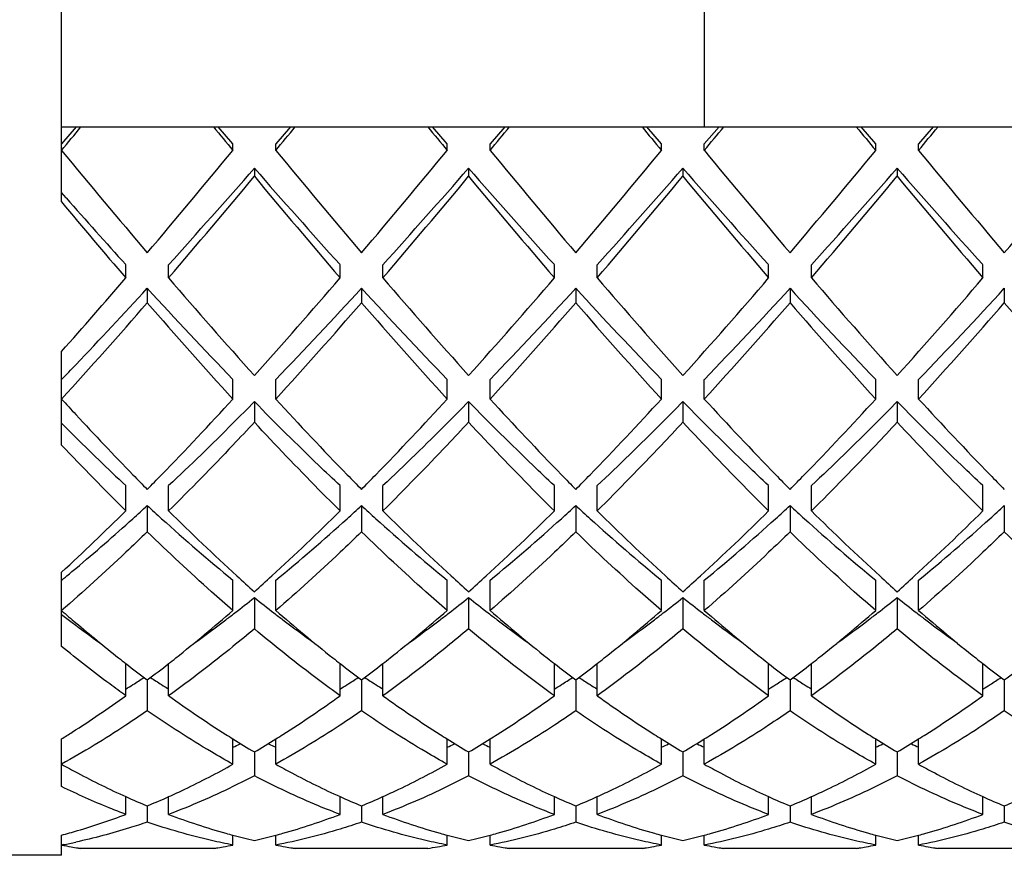
# Model space of a CAD drawing. Units: millimetres. Extents: x -180 to 508, y 9 to 467.
# Drawn here: x 95 to 100, y 421 to 425 of the extents above; entities that cross this region are included whole.
import ezdxf

# ---------------------------------------------------------------- set-up
doc = ezdxf.new("R2010")
doc.units = ezdxf.units.MM
doc.header["$LTSCALE"] = 16.335
doc.layers.get('0').update_dxf_attribs({"linetype": 'CONTINUOUS'})
doc.layers.add('02___PRT_ALL_AXES', color=7, linetype='CONTINUOUS')

msp = doc.modelspace()

# ---------------------------------------------------------------- linework, layer by layer
at = {"color": 7, "linetype": 'Continuous'}
for p, q in [((95.5493, 423.9486), (95.5493, 425.6502)), ((98.5493, 425.2994), (98.5493, 424.2994)), ((95.5493, 424.2994), (103.5493, 424.2994)), ((95.6178, 424.2994), (95.5493, 424.2206)), ((96.3493, 424.2206), (96.2808, 424.2994)), ((96.6178, 424.2994), (96.5493, 424.2206)), ((97.3493, 424.2206), (97.2808, 424.2994)), ((97.6178, 424.2994), (97.5493, 424.2206)), ((98.3493, 424.2206), (98.2808, 424.2994)), ((98.6178, 424.2994), (98.5493, 424.2206)), ((99.3493, 424.2206), (99.2808, 424.2994)), ((99.6178, 424.2994), (99.5493, 424.2206)), ((96.3493, 424.1893), (96.3493, 424.2206)), ((96.5493, 424.1893), (96.5493, 424.2206)), ((97.3493, 424.1893), (97.3493, 424.2206)), ((97.5493, 424.1893), (97.5493, 424.2206)), ((98.3493, 424.1893), (98.3493, 424.2206)), ((98.5493, 424.1893), (98.5493, 424.2206)), ((99.3493, 424.1893), (99.3493, 424.2206)), ((99.5493, 424.1893), (99.5493, 424.2206)), ((96.4493, 424.1061), (96.4493, 424.0686)), ((97.4493, 424.1061), (97.4493, 424.0686)), ((98.4493, 424.1061), (98.4493, 424.0686)), ((99.4493, 424.1061), (99.4493, 424.0686)), ((95.571, 423.9677), (95.5493, 423.9923)), ((95.8493, 423.5942), (95.8493, 423.656)), ((96.0493, 423.5942), (96.0493, 423.656)), ((96.8493, 423.5942), (96.8493, 423.656)), ((97.0493, 423.5942), (97.0493, 423.656)), ((97.8493, 423.5942), (97.8493, 423.656)), ((98.0493, 423.5942), (98.0493, 423.656)), ((98.8493, 423.5942), (98.8493, 423.656)), ((99.0493, 423.5942), (99.0493, 423.656)), ((99.8493, 423.5942), (99.8493, 423.656)), ((95.9493, 423.5461), (95.9493, 423.4783)), ((96.9493, 423.5461), (96.9493, 423.4783)), ((97.9493, 423.5461), (97.9493, 423.4783)), ((98.9493, 423.5461), (98.9493, 423.4783)), ((99.9493, 423.5461), (99.9493, 423.4783)), ((95.5493, 422.8141), (95.5493, 423.2505)), ((96.3493, 423.0288), (96.3493, 423.1196)), ((96.5493, 423.0288), (96.5493, 423.1196)), ((97.3493, 423.0288), (97.3493, 423.1196)), ((97.5493, 423.0288), (97.5493, 423.1196)), ((98.3493, 423.0288), (98.3493, 423.1196)), ((98.5493, 423.0288), (98.5493, 423.1196)), ((99.3493, 423.0288), (99.3493, 423.1196)), ((99.5493, 423.0288), (99.5493, 423.1196)), ((96.4493, 423.0169), (96.4493, 422.9206)), ((97.4493, 423.0169), (97.4493, 422.9206)), ((98.4493, 423.0169), (98.4493, 422.9206)), ((99.4493, 423.0169), (99.4493, 422.9206)), ((95.8493, 422.507), (95.8493, 422.6246)), ((96.0493, 422.507), (96.0493, 422.6246)), ((96.8493, 422.507), (96.8493, 422.6246)), ((97.0493, 422.507), (97.0493, 422.6246)), ((97.8493, 422.507), (97.8493, 422.6246)), ((98.0493, 422.507), (98.0493, 422.6246)), ((98.8493, 422.507), (98.8493, 422.6246)), ((99.0493, 422.507), (99.0493, 422.6246)), ((99.8493, 422.507), (99.8493, 422.6246)), ((95.9493, 422.5316), (95.9493, 422.4091)), ((96.9493, 422.5316), (96.9493, 422.4091)), ((97.9493, 422.5316), (97.9493, 422.4091)), ((98.9493, 422.5316), (98.9493, 422.4091)), ((99.9493, 422.5316), (99.9493, 422.4091)), ((95.5493, 421.874), (95.5493, 422.2203)), ((96.3493, 422.0417), (96.3493, 422.1831)), ((96.5493, 422.0417), (96.5493, 422.1831)), ((97.3493, 422.0417), (97.3493, 422.1831)), ((97.5493, 422.0417), (97.5493, 422.1831)), ((98.3493, 422.0417), (98.3493, 422.1831)), ((98.5493, 422.0417), (98.5493, 422.1831)), ((99.3493, 422.0417), (99.3493, 422.1831)), ((99.5493, 422.0417), (99.5493, 422.1831)), ((96.4493, 422.1022), (96.4493, 421.9564)), ((97.4493, 422.1022), (97.4493, 421.9564)), ((98.4493, 422.1022), (98.4493, 421.9564)), ((99.4493, 422.1022), (99.4493, 421.9564)), ((95.8493, 421.6442), (95.8493, 421.7946)), ((96.0493, 421.6442), (96.0493, 421.7946)), ((96.8493, 421.6442), (96.8493, 421.7946)), ((97.0493, 421.6442), (97.0493, 421.7946)), ((97.8493, 421.6442), (97.8493, 421.7946)), ((98.0493, 421.6442), (98.0493, 421.7946)), ((98.8493, 421.6442), (98.8493, 421.7946)), ((99.0493, 421.6442), (99.0493, 421.7946)), ((99.8493, 421.6442), (99.8493, 421.7946)), ((95.9493, 421.7178), (95.9493, 421.5738)), ((96.9493, 421.7178), (96.9493, 421.5738)), ((97.9493, 421.7178), (97.9493, 421.5738)), ((98.9493, 421.7178), (98.9493, 421.5738)), ((99.9493, 421.7178), (99.9493, 421.5738)), ((95.5493, 421.2202), (95.5493, 421.4425)), ((96.3493, 421.3245), (96.3493, 421.4427)), ((96.5493, 421.3245), (96.5493, 421.4427)), ((97.3493, 421.3245), (97.3493, 421.4427)), ((97.5493, 421.3245), (97.5493, 421.4427)), ((98.3493, 421.3245), (98.3493, 421.4427)), ((98.5493, 421.3245), (98.5493, 421.4427)), ((99.3493, 421.3245), (99.3493, 421.4427)), ((99.5493, 421.3245), (99.5493, 421.4427)), ((96.4493, 421.3818), (96.4493, 421.2706)), ((97.4493, 421.3818), (97.4493, 421.2706)), ((98.4493, 421.3818), (98.4493, 421.2706)), ((99.4493, 421.3818), (99.4493, 421.2706)), ((95.8493, 421.0903), (95.8493, 421.1735)), ((96.0493, 421.0903), (96.0493, 421.1735)), ((96.8493, 421.0903), (96.8493, 421.1735)), ((97.0493, 421.0903), (97.0493, 421.1735)), ((97.8493, 421.0903), (97.8493, 421.1735)), ((98.0493, 421.0903), (98.0493, 421.1735)), ((98.8493, 421.0903), (98.8493, 421.1735)), ((99.0493, 421.0903), (99.0493, 421.1735)), ((99.8493, 421.0903), (99.8493, 421.1735)), ((95.9493, 421.13), (95.9493, 421.0543)), ((96.9493, 421.13), (96.9493, 421.0543)), ((97.9493, 421.13), (97.9493, 421.0543)), ((98.9493, 421.13), (98.9493, 421.0543)), ((99.9493, 421.13), (99.9493, 421.0543)), ((95.5493, 420.8994), (95.5493, 420.9933)), ((96.3493, 420.9474), (96.3493, 420.9935)), ((96.5493, 420.9474), (96.5493, 420.9935)), ((97.3493, 420.9474), (97.3493, 420.9935)), ((97.5493, 420.9474), (97.5493, 420.9935)), ((98.3493, 420.9474), (98.3493, 420.9935)), ((98.5493, 420.9474), (98.5493, 420.9935)), ((99.3493, 420.9474), (99.3493, 420.9935)), ((99.5493, 420.9474), (99.5493, 420.9935)), ((95.5583, 420.9492), (95.5493, 420.9474)), ((95.5947, 420.9391), (95.6027, 420.9377)), ((95.6027, 420.9377), (95.6098, 420.9365)), ((95.6098, 420.9365), (95.6191, 420.935)), ((95.6191, 420.935), (95.625, 420.934)), ((96.2585, 420.9316), (95.6401, 420.9316)), ((96.2737, 420.934), (96.2795, 420.935)), ((96.2795, 420.935), (96.2888, 420.9365)), ((96.2888, 420.9365), (96.2959, 420.9377)), ((96.2959, 420.9377), (96.3039, 420.9391)), ((96.5947, 420.9391), (96.6027, 420.9377)), ((96.6027, 420.9377), (96.6098, 420.9365)), ((96.6098, 420.9365), (96.6191, 420.935)), ((96.6191, 420.935), (96.625, 420.934)), ((97.2585, 420.9316), (96.6401, 420.9316)), ((97.5947, 420.9391), (97.6027, 420.9377)), ((97.6027, 420.9377), (97.6098, 420.9365)), ((97.6098, 420.9365), (97.6192, 420.935)), ((97.6192, 420.935), (97.625, 420.934)), ((98.2585, 420.9316), (97.6401, 420.9316)), ((98.2736, 420.934), (98.2795, 420.935)), ((98.2795, 420.935), (98.2888, 420.9365)), ((98.2888, 420.9365), (98.2959, 420.9377)), ((98.2959, 420.9377), (98.3039, 420.9391)), ((98.5947, 420.9391), (98.6027, 420.9377)), ((98.6027, 420.9377), (98.6098, 420.9365)), ((98.6098, 420.9365), (98.6191, 420.935)), ((98.6191, 420.935), (98.625, 420.934)), ((99.2585, 420.9316), (98.6401, 420.9316)), ((99.2737, 420.934), (99.2795, 420.935)), ((99.2795, 420.935), (99.2888, 420.9365)), ((99.2888, 420.9365), (99.2959, 420.9377)), ((99.2959, 420.9377), (99.3039, 420.9391)), ((99.5947, 420.9391), (99.6027, 420.9377)), ((99.6027, 420.9377), (99.6098, 420.9365)), ((99.6098, 420.9365), (99.6191, 420.935)), ((99.6191, 420.935), (99.625, 420.934)), ((100.2585, 420.9316), (99.6401, 420.9316))]:
    msp.add_line(p, q, dxfattribs=at)
for centre, radius, start, end in [((40.9091, 469.3382), 70.88, 320.433251, 320.5486), ((150.9895, 469.3382), 70.88, 219.4514, 219.566749), ((41.9091, 469.3382), 70.88, 320.433251, 320.5486), ((151.9895, 469.3382), 70.88, 219.4514, 219.566749), ((42.9091, 469.3382), 70.88, 320.433251, 320.5486), ((152.9895, 469.3382), 70.88, 219.4514, 219.566749), ((43.9091, 469.3382), 70.88, 320.433251, 320.5486), ((153.9895, 469.3382), 70.88, 219.4514, 219.566749), ((44.9091, 469.3382), 70.88, 320.433251, 320.5486), ((132.1565, 454.4184), 47.4751, 219.54889, 220.30108), ((63.2736, 451.4631), 42.8703, 319.65852, 320.49151), ((133.1565, 454.4184), 47.4751, 219.54889, 220.30108), ((64.2736, 451.4631), 42.8703, 319.65852, 320.49151), ((134.1565, 454.4184), 47.4751, 219.54889, 220.30108), ((65.2736, 451.4631), 42.8703, 319.65852, 320.49151), ((135.1565, 454.4184), 47.4751, 219.54889, 220.30108), ((66.2736, 451.4631), 42.8703, 319.65852, 320.49151), ((136.1565, 454.4185), 47.4752, 219.54889, 220.30108), ((67.2736, 451.4631), 42.8703, 319.65852, 320.49151), ((66.8438, 450.0162), 39.3423, 317.9313, 318.8082), ((123.5068, 447.7516), 35.9335, 221.15021, 222.11029), ((67.8438, 450.0162), 39.3423, 317.9313, 318.8082), ((124.5068, 447.7516), 35.9335, 221.15021, 222.11029), ((68.8438, 450.0162), 39.3423, 317.9313, 318.8082), ((125.5068, 447.7516), 35.9335, 221.15021, 222.11029), ((69.8438, 450.0162), 39.3423, 317.9313, 318.8082), ((126.5068, 447.7516), 35.9335, 221.15021, 222.11029), ((65.0136, 450.1696), 40.859, 319.4271, 320.29724), ((125.1665, 447.8773), 37.3033, 219.66129, 220.61438), ((66.0137, 450.1695), 40.859, 319.4271, 320.29724), ((126.1665, 447.8773), 37.3033, 219.66129, 220.61438), ((67.0137, 450.1696), 40.859, 319.4271, 320.29724), ((127.1665, 447.8773), 37.3033, 219.66129, 220.61438), ((68.0137, 450.1695), 40.859, 319.4271, 320.29724), ((128.1665, 447.8773), 37.3033, 219.66129, 220.61438), ((120.8364, 446.2504), 33.6877, 221.41039, 222.12114), ((122.687, 446.616), 35.359, 219.87114, 220.62355), ((76.7161, 439.9914), 25.1981, 318.36597, 319.40333), ((115.3343, 440.1308), 25.4042, 220.61259, 221.97961), ((78.8005, 439.045), 23.7589, 317.97305, 319.43475), ((116.3343, 440.1309), 25.4042, 220.61259, 221.97961), ((79.8005, 439.045), 23.7589, 317.97305, 319.43475), ((117.3343, 440.1309), 25.4042, 220.61259, 221.97961), ((80.8005, 439.045), 23.7589, 317.97305, 319.43475), ((118.3343, 440.1309), 25.4042, 220.61259, 221.97961), ((81.8005, 439.045), 23.7589, 317.97305, 319.43475), ((79.0862, 438.9561), 22.8437, 316.35292, 317.57804), ((111.3757, 437.6153), 20.8786, 222.36568, 223.97022), ((80.5347, 438.5423), 22.2335, 316.07867, 317.58543), ((112.3757, 437.6153), 20.8786, 222.36568, 223.97022), ((81.5347, 438.5423), 22.2335, 316.07867, 317.58543), ((113.3757, 437.6153), 20.8786, 222.36568, 223.97022), ((82.5347, 438.5423), 22.2335, 316.07867, 317.58543), ((114.3757, 437.6153), 20.8786, 222.36568, 223.97022), ((83.5347, 438.5423), 22.2335, 316.07867, 317.58543), ((78.5712, 438.5405), 22.9972, 317.58432, 319.08344), ((112.269, 437.5986), 21.5805, 220.86734, 222.46489), ((79.5712, 438.5405), 22.9972, 317.58432, 319.08344), ((113.269, 437.5986), 21.5804, 220.86734, 222.46489), ((80.5712, 438.5405), 22.9972, 317.58432, 319.08344), ((114.269, 437.5986), 21.5804, 220.86734, 222.46489), ((81.5711, 438.5405), 22.9972, 317.58432, 319.08344), ((115.269, 437.5986), 21.5804, 220.86734, 222.46489), ((82.5712, 438.5405), 22.9972, 317.58432, 319.08344), ((116.269, 437.5986), 21.5804, 220.86734, 222.46489), ((82.2213, 435.9876), 18.5262, 316.00606, 316.3037), ((108.8474, 435.2095), 18.0335, 222.48879, 222.8016), ((84.7398, 433.6412), 15.7291, 315.79842, 317.56919), ((108.7016, 434.153), 16.475, 222.47088, 224.16085), ((85.7391, 433.6419), 15.73, 315.79912, 317.56914), ((109.7011, 434.1525), 16.4742, 222.47086, 224.16161), ((86.7395, 433.6415), 15.7294, 315.79868, 317.56917), ((110.7018, 434.1532), 16.4753, 222.47089, 224.16061), ((87.7398, 433.6413), 15.7291, 315.79846, 317.56919), ((111.7013, 434.1527), 16.4745, 222.47087, 224.16134), ((107.3218, 433.7925), 15.9514, 222.79036, 224.18224), ((106.1037, 433.4645), 14.9221, 224.98429, 225.25523), ((104.7868, 432.1245), 13.0433, 225.22002, 226.74713), ((105.4251, 432.1615), 13.5979, 223.42537, 225.23438), ((105.6947, 432.2237), 13.6912, 224.2197, 224.61813), ((86.2043, 432.2232), 13.6906, 315.38186, 315.77964), ((106.6948, 432.2237), 13.6912, 224.21964, 224.61813), ((87.2038, 432.2237), 13.6912, 315.38187, 315.78036), ((107.6943, 432.2232), 13.6905, 224.22045, 224.61814), ((88.2041, 432.2234), 13.6908, 315.38186, 315.77991), ((108.6949, 432.2239), 13.6915, 224.21938, 224.61813), ((89.2043, 432.2233), 13.6906, 315.38186, 315.77968), ((109.6944, 432.2234), 13.6908, 224.22016, 224.61814), ((88.2403, 430.1672), 10.797, 312.60555, 314.80795), ((88.5698, 430.5657), 10.9089, 312.09091, 312.56841), ((103.3288, 430.5657), 10.9089, 227.43159, 227.90909), ((103.8985, 430.4195), 11.1453, 225.23016, 227.49341), ((89.3015, 430.1035), 10.7087, 312.46045, 314.81598), ((89.5698, 430.5657), 10.9089, 312.09091, 312.56841), ((104.3288, 430.5657), 10.9089, 227.43159, 227.90909), ((104.8985, 430.4195), 11.1453, 225.23016, 227.49341), ((90.3015, 430.1035), 10.7087, 312.46045, 314.81598), ((90.5698, 430.5657), 10.9089, 312.09091, 312.56841), ((105.3288, 430.5657), 10.9089, 227.43159, 227.90909), ((105.8985, 430.4195), 11.1453, 225.23016, 227.49341), ((91.3015, 430.1035), 10.7087, 312.46045, 314.81598), ((91.5698, 430.5657), 10.9089, 312.09091, 312.56841), ((106.3288, 430.5657), 10.9089, 227.43159, 227.90909), ((106.8985, 430.4195), 11.1453, 225.23016, 227.49341), ((92.3015, 430.1035), 10.7087, 312.46045, 314.81598), ((92.5698, 430.5657), 10.9089, 312.09091, 312.56841), ((89.297, 429.7569), 9.8212, 310.04567, 312.10525), ((102.2291, 429.3299), 9.2546, 227.83275, 230.55496), ((90.4263, 429.6115), 9.6266, 309.49765, 312.11464), ((103.2291, 429.3299), 9.2546, 227.83275, 230.55496), ((91.4263, 429.6115), 9.6266, 309.49765, 312.11464), ((104.2291, 429.3299), 9.2546, 227.83275, 230.55496), ((92.4263, 429.6115), 9.6266, 309.49765, 312.11464), ((105.2291, 429.3299), 9.2546, 227.83275, 230.55496), ((93.4263, 429.6115), 9.6266, 309.49765, 312.11464), ((90.0553, 428.8662), 8.6515, 309.57969, 309.99677), ((90.1835, 428.7113), 8.4504, 309.41811, 309.57868), ((102.7583, 429.1922), 9.4701, 227.56154, 228.2254), ((90.2036, 429.1221), 9.3757, 311.77125, 312.44181), ((103.7583, 429.1922), 9.4701, 227.56154, 228.2254), ((91.2036, 429.1221), 9.3757, 311.77125, 312.44181), ((104.7583, 429.1922), 9.4701, 227.56154, 228.2254), ((92.2036, 429.1221), 9.3757, 311.77125, 312.44181), ((105.7583, 429.1922), 9.4701, 227.56154, 228.2254), ((93.2036, 429.1221), 9.3757, 311.77125, 312.44181), ((91.6931, 428.0791), 7.6384, 307.63973, 308.51185), ((101.1574, 428.0177), 7.5604, 231.48365, 232.36477), ((92.6931, 428.0791), 7.6384, 307.63973, 308.51185), ((102.1574, 428.0177), 7.5604, 231.48365, 232.36477), ((93.6931, 428.0791), 7.6384, 307.63973, 308.51185), ((103.1574, 428.0177), 7.5604, 231.48365, 232.36477), ((94.6931, 428.0791), 7.6384, 307.63973, 308.51185), ((104.1574, 428.0177), 7.5604, 231.48365, 232.36477), ((100.99, 428.3211), 8.3086, 229.09322, 229.69664), ((91.356, 427.793), 7.6164, 308.35791, 310.96446), ((91.9212, 427.7845), 7.2658, 307.21877, 307.63393), ((100.9774, 427.7845), 7.2658, 232.36607, 232.78123), ((101.6985, 427.981), 7.8606, 229.07599, 231.59954), ((92.3553, 427.7938), 7.6175, 308.3615, 310.9643), ((92.9212, 427.7845), 7.2658, 307.21877, 307.63393), ((101.9774, 427.7845), 7.2658, 232.36607, 232.78123), ((102.698, 427.9805), 7.8599, 229.07594, 231.60268), ((93.3561, 427.7929), 7.6164, 308.3576, 310.96447), ((93.9212, 427.7845), 7.2658, 307.21877, 307.63393), ((102.9774, 427.7845), 7.2658, 232.36607, 232.78123), ((103.6985, 427.981), 7.8607, 229.07599, 231.59937), ((94.3559, 427.7931), 7.6166, 308.35854, 310.96443), ((94.9212, 427.7845), 7.2658, 307.21877, 307.63393), ((103.9774, 427.7845), 7.2658, 232.36607, 232.78123), ((104.6981, 427.9806), 7.8601, 229.07595, 231.60185), ((99.9392, 427.7345), 7.2029, 232.44909, 232.94908), ((99.6562, 427.357), 6.7311, 232.93545, 234.32476), ((100.5644, 427.8175), 7.6492, 229.68768, 231.62356), ((92.158, 427.4716), 6.8734, 305.69157, 307.22408), ((100.6746, 427.3823), 6.7623, 232.76334, 234.32091), ((93.158, 427.4716), 6.8734, 305.69174, 307.22407), ((101.6746, 427.3822), 6.7623, 232.76334, 234.32107), ((94.1581, 427.4716), 6.8734, 305.69155, 307.22408), ((102.6746, 427.3823), 6.7623, 232.76334, 234.3209), ((95.158, 427.4716), 6.8734, 305.6916, 307.22408), ((103.6746, 427.3823), 6.7623, 232.76334, 234.32103), ((100.1394, 427.2874), 6.9698, 231.65757, 232.01), ((91.7599, 427.2866), 6.9687, 307.98998, 308.338), ((101.1391, 427.287), 6.9693, 231.65975, 232.01001), ((92.7594, 427.2873), 6.9696, 307.99, 308.34166), ((102.1386, 427.2864), 6.9685, 231.66305, 232.01002), ((93.7599, 427.2865), 6.9687, 307.98998, 308.33768), ((103.1391, 427.287), 6.9693, 231.65957, 232.01001), ((94.7598, 427.2867), 6.9689, 307.98999, 308.33865), ((104.1387, 427.2866), 6.9687, 231.66217, 232.01002), ((99.9692, 427.069), 6.6929, 232.00758, 233.08597), ((91.9762, 427.008), 6.6161, 306.90776, 307.99868), ((100.9692, 427.069), 6.6929, 232.00759, 233.08597), ((92.9762, 427.008), 6.616, 306.90776, 307.99868), ((101.9692, 427.069), 6.6929, 232.00759, 233.08597), ((93.9762, 427.008), 6.6161, 306.90776, 307.99868), ((102.9692, 427.069), 6.6929, 232.00759, 233.08597), ((94.9762, 427.008), 6.6161, 306.90776, 307.99868), ((103.9692, 427.069), 6.6929, 232.00759, 233.08597), ((95.9762, 427.008), 6.6161, 306.90776, 307.99868), ((92.9404, 426.3436), 5.5004, 302.3388, 302.975), ((98.9583, 426.3436), 5.5004, 237.025, 237.6612), ((93.9404, 426.3436), 5.5004, 302.3388, 302.975), ((99.9583, 426.3436), 5.5004, 237.025, 237.6612), ((94.9404, 426.3436), 5.5004, 302.3388, 302.975), ((100.9583, 426.3436), 5.5004, 237.025, 237.6612), ((95.9404, 426.3436), 5.5004, 302.3388, 302.975), ((101.9583, 426.3436), 5.5004, 237.025, 237.6612), ((96.9404, 426.3436), 5.5004, 302.3388, 302.975), ((93.0161, 426.2241), 5.3589, 301.917, 302.3378), ((98.8825, 426.2241), 5.3589, 237.6622, 238.083), ((94.0161, 426.2241), 5.3589, 301.917, 302.3378), ((99.8825, 426.2241), 5.3589, 237.6622, 238.083), ((95.0161, 426.2241), 5.3589, 301.917, 302.3378), ((100.8825, 426.2241), 5.3589, 237.6622, 238.083), ((96.0161, 426.2241), 5.3589, 301.917, 302.3378), ((101.8825, 426.2241), 5.3589, 237.6622, 238.083), ((97.0161, 426.2241), 5.3589, 301.917, 302.3378), ((92.6559, 426.0681), 5.4561, 302.6482, 305.8241), ((99.3136, 426.1729), 5.5825, 234.2159, 237.5184), ((93.6754, 426.0397), 5.4216, 302.4303, 305.8331), ((100.3133, 426.1725), 5.5821, 234.2159, 237.522), ((94.6754, 426.0397), 5.4216, 302.4302, 305.8331), ((101.3134, 426.1726), 5.5821, 234.2159, 237.5213), ((95.6754, 426.0397), 5.4216, 302.4301, 305.8331), ((102.3135, 426.1728), 5.5824, 234.2159, 237.5194), ((96.6749, 426.0403), 5.4223, 302.4349, 305.8329), ((92.8928, 425.7016), 5.0196, 301.9531, 302.6283), ((98.9927, 425.6807), 4.9949, 237.5912, 238.0479), ((98.8969, 425.5267), 4.8136, 238.045, 239.4375), ((94.0278, 425.4836), 4.7633, 300.5551, 301.9623), ((93.9061, 425.6804), 4.9946, 301.9521, 302.4064), ((99.9924, 425.6803), 4.9945, 237.595, 238.0479), ((99.8969, 425.5267), 4.8136, 238.045, 239.4375), ((95.0278, 425.4836), 4.7633, 300.5551, 301.9623), ((94.9061, 425.6804), 4.9946, 301.9521, 302.4063), ((100.9925, 425.6804), 4.9946, 237.5942, 238.0479), ((100.8969, 425.5267), 4.8136, 238.045, 239.4375), ((96.0278, 425.4836), 4.7633, 300.5551, 301.9623), ((95.9061, 425.6804), 4.9946, 301.9521, 302.4062), ((101.9926, 425.6805), 4.9948, 237.5923, 238.0479), ((101.8969, 425.5267), 4.8136, 238.045, 239.4375), ((97.0278, 425.4836), 4.7633, 300.5551, 301.9623), ((96.9058, 425.6809), 4.9952, 301.9521, 302.4111), ((94.6634, 425.0556), 4.0223, 294.7807, 295.3048), ((98.2352, 425.0556), 4.0223, 244.6952, 245.2193), ((95.6634, 425.0556), 4.0223, 294.7807, 295.3048), ((99.2352, 425.0556), 4.0223, 244.6952, 245.2193), ((96.6634, 425.0556), 4.0223, 294.7807, 295.3048), ((100.2352, 425.0556), 4.0223, 244.6952, 245.2193), ((97.6634, 425.0556), 4.0223, 294.7807, 295.3048), ((101.2352, 425.0556), 4.0223, 244.6952, 245.2193), ((97.3338, 424.464), 3.6101, 245.7193, 247.4489), ((94.5772, 424.4355), 3.579, 292.5436, 294.2883), ((98.3338, 424.464), 3.6101, 245.7193, 247.4489), ((95.5772, 424.4355), 3.579, 292.5436, 294.2883), ((99.3338, 424.464), 3.6101, 245.7193, 247.4489), ((96.5772, 424.4355), 3.579, 292.5436, 294.2883), ((100.3338, 424.464), 3.6101, 245.7193, 247.4489), ((97.5772, 424.4355), 3.579, 292.5436, 294.2883), ((101.3338, 424.464), 3.6101, 245.7193, 247.4489), ((98.5772, 424.4355), 3.579, 292.5436, 294.2883), ((97.1765, 424.0636), 3.1799, 249.2384, 254.2975), ((95.7406, 424.0076), 3.1209, 285.6482, 290.8094), ((98.1765, 424.0635), 3.1797, 249.2384, 254.3027), ((96.7405, 424.0078), 3.1211, 285.6549, 290.8092), ((99.1765, 424.0636), 3.1798, 249.2384, 254.3011), ((97.7406, 424.0075), 3.1208, 285.6468, 290.8094), ((100.1765, 424.0636), 3.1798, 249.2384, 254.3), ((98.7405, 424.0077), 3.121, 285.6529, 290.8093), ((97.1164, 423.8632), 2.9706, 254.3674, 255.0354), ((97.1011, 423.8056), 2.911, 255.0332, 257.0614), ((95.8014, 423.7898), 2.8948, 282.9329, 284.9725), ((95.7823, 423.863), 2.9704, 284.9645, 285.6259), ((98.1163, 423.863), 2.9704, 254.3727, 255.0355), ((98.1011, 423.8056), 2.911, 255.0332, 257.0614), ((96.8014, 423.7898), 2.8948, 282.9329, 284.9725), ((96.7822, 423.8632), 2.9706, 284.9646, 285.6326), ((99.1163, 423.8631), 2.9705, 254.3711, 255.0355), ((99.1011, 423.8056), 2.911, 255.0332, 257.0614), ((97.8014, 423.7898), 2.8948, 282.9329, 284.9725), ((97.7823, 423.8629), 2.9703, 284.9645, 285.6244), ((100.1164, 423.8631), 2.9705, 254.3699, 255.0355), ((100.1011, 423.8056), 2.911, 255.0332, 257.0614), ((98.8014, 423.7898), 2.8948, 282.9329, 284.9725), ((98.7823, 423.8631), 2.9705, 284.9645, 285.6306), ((96.069, 423.6588), 2.7608, 259.149, 260.1064), ((95.0211, 423.7024), 2.8052, 281.0409, 282.2411), ((96.0624, 423.6203), 2.7216, 260.7501, 261.0729), ((95.8362, 423.6202), 2.7216, 278.9271, 279.2497), ((95.8296, 423.6588), 2.7608, 279.8932, 280.851), ((97.069, 423.6588), 2.7608, 259.149, 260.1069), ((97.0624, 423.6202), 2.7216, 260.7504, 261.0729), ((96.8322, 423.6443), 2.746, 278.9306, 280.8535), ((98.069, 423.6588), 2.7607, 259.149, 260.1071), ((98.0624, 423.6202), 2.7216, 260.7505, 261.0729), ((97.8362, 423.6202), 2.7216, 278.9271, 279.2495), ((97.8296, 423.6588), 2.7607, 279.8929, 280.851), ((99.069, 423.6588), 2.7608, 259.149, 260.1067), ((99.0624, 423.6202), 2.7216, 260.7503, 261.0729), ((98.8362, 423.6202), 2.7216, 278.9271, 279.2497), ((98.8296, 423.6588), 2.7608, 279.8932, 280.851), ((100.069, 423.6588), 2.7608, 259.149, 260.1069), ((100.0624, 423.6202), 2.7216, 260.7504, 261.0729)]:
    msp.add_arc(centre, radius, start, end, dxfattribs=at)
for points, knots in [([(96.4493, 423.0169), (96.4161, 422.9831), (96.2847, 422.8504), (96.1509, 422.7201), (96.0493, 422.6246)], [0, 0, 0, 0, 0.253615, 1, 1, 1, 1]), ([(96.8493, 422.6246), (96.8158, 422.6561), (96.6805, 422.7848), (96.5479, 422.9165), (96.4493, 423.0169)], [0, 0, 0, 0, 0.246284, 1, 1, 1, 1]), ([(97.4493, 423.0169), (97.4161, 422.9831), (97.2847, 422.8504), (97.1509, 422.7201), (97.0493, 422.6246)], [0, 0, 0, 0, 0.253615, 1, 1, 1, 1]), ([(97.8493, 422.6246), (97.8158, 422.6561), (97.6805, 422.7848), (97.5479, 422.9165), (97.4493, 423.0169)], [0, 0, 0, 0, 0.246284, 1, 1, 1, 1]), ([(98.4493, 423.0169), (98.4161, 422.9831), (98.2847, 422.8504), (98.1509, 422.7201), (98.0493, 422.6246)], [0, 0, 0, 0, 0.253615, 1, 1, 1, 1]), ([(98.8493, 422.6246), (98.8158, 422.6561), (98.6805, 422.7848), (98.5479, 422.9165), (98.4493, 423.0169)], [0, 0, 0, 0, 0.246284, 1, 1, 1, 1]), ([(99.4493, 423.0169), (99.4161, 422.9831), (99.2847, 422.8504), (99.1509, 422.7201), (99.0493, 422.6246)], [0, 0, 0, 0, 0.253615, 1, 1, 1, 1]), ([(99.8493, 422.6246), (99.8158, 422.6561), (99.6805, 422.7848), (99.5479, 422.9165), (99.4493, 423.0169)], [0, 0, 0, 0, 0.246284, 1, 1, 1, 1]), ([(96.4493, 422.9206), (96.4161, 422.8849), (96.2848, 422.7452), (96.1509, 422.6078), (96.0493, 422.507)], [0, 0, 0, 0, 0.253808, 1, 1, 1, 1]), ([(96.8493, 422.507), (96.8158, 422.5403), (96.6804, 422.6761), (96.5479, 422.8148), (96.4493, 422.9206)], [0, 0, 0, 0, 0.246084, 1, 1, 1, 1]), ([(97.4493, 422.9206), (97.4161, 422.8849), (97.2848, 422.7452), (97.1509, 422.6078), (97.0493, 422.507)], [0, 0, 0, 0, 0.253808, 1, 1, 1, 1]), ([(97.8493, 422.507), (97.8158, 422.5403), (97.6804, 422.6761), (97.5479, 422.8148), (97.4493, 422.9206)], [0, 0, 0, 0, 0.246084, 1, 1, 1, 1]), ([(98.4493, 422.9206), (98.4161, 422.8849), (98.2848, 422.7452), (98.1509, 422.6078), (98.0493, 422.507)], [0, 0, 0, 0, 0.253808, 1, 1, 1, 1]), ([(98.8493, 422.507), (98.8158, 422.5403), (98.6804, 422.6761), (98.5479, 422.8148), (98.4493, 422.9206)], [0, 0, 0, 0, 0.246084, 1, 1, 1, 1]), ([(99.4493, 422.9206), (99.4161, 422.8849), (99.2848, 422.7452), (99.1509, 422.6078), (99.0493, 422.507)], [0, 0, 0, 0, 0.253808, 1, 1, 1, 1]), ([(99.8493, 422.507), (99.8158, 422.5403), (99.6804, 422.6761), (99.5479, 422.8148), (99.4493, 422.9206)], [0, 0, 0, 0, 0.246084, 1, 1, 1, 1]), ([(95.9493, 422.4091), (95.9162, 422.377), (95.7853, 422.2518), (95.6513, 422.13), (95.5493, 422.0417)], [0, 0, 0, 0, 0.254721, 1, 1, 1, 1]), ([(96.3493, 422.0417), (96.3158, 422.0708), (96.1798, 422.1904), (96.0475, 422.314), (95.9493, 422.4091)], [0, 0, 0, 0, 0.245219, 1, 1, 1, 1]), ([(96.9493, 422.4091), (96.9162, 422.377), (96.7853, 422.2518), (96.6513, 422.13), (96.5493, 422.0417)], [0, 0, 0, 0, 0.254721, 1, 1, 1, 1]), ([(97.3493, 422.0417), (97.3158, 422.0708), (97.1798, 422.1904), (97.0475, 422.314), (96.9493, 422.4091)], [0, 0, 0, 0, 0.245219, 1, 1, 1, 1]), ([(97.9493, 422.4091), (97.9162, 422.377), (97.7853, 422.2518), (97.6513, 422.13), (97.5493, 422.0417)], [0, 0, 0, 0, 0.254721, 1, 1, 1, 1]), ([(98.3493, 422.0417), (98.3158, 422.0708), (98.1798, 422.1904), (98.0475, 422.314), (97.9493, 422.4091)], [0, 0, 0, 0, 0.245219, 1, 1, 1, 1]), ([(98.9493, 422.4091), (98.9162, 422.377), (98.7853, 422.2518), (98.6513, 422.13), (98.5493, 422.0417)], [0, 0, 0, 0, 0.254721, 1, 1, 1, 1]), ([(99.3493, 422.0417), (99.3158, 422.0708), (99.1798, 422.1904), (99.0475, 422.314), (98.9493, 422.4091)], [0, 0, 0, 0, 0.245219, 1, 1, 1, 1]), ([(99.9493, 422.4091), (99.9162, 422.377), (99.7853, 422.2518), (99.6513, 422.13), (99.5493, 422.0417)], [0, 0, 0, 0, 0.254721, 1, 1, 1, 1]), ([(100.3493, 422.0417), (100.3158, 422.0708), (100.1798, 422.1904), (100.0475, 422.314), (99.9493, 422.4091)], [0, 0, 0, 0, 0.245219, 1, 1, 1, 1]), ([(96.4493, 421.9564), (96.4162, 421.9287), (96.2857, 421.821), (96.1515, 421.7178), (96.0493, 421.6442)], [0, 0, 0, 0, 0.255396, 1, 1, 1, 1]), ([(96.8493, 421.6442), (96.8157, 421.6684), (96.6795, 421.7687), (96.5472, 421.8743), (96.4493, 421.9564)], [0, 0, 0, 0, 0.244619, 1, 1, 1, 1]), ([(97.4493, 421.9564), (97.4162, 421.9287), (97.2857, 421.821), (97.1515, 421.7178), (97.0493, 421.6442)], [0, 0, 0, 0, 0.255396, 1, 1, 1, 1]), ([(97.8493, 421.6442), (97.8157, 421.6684), (97.6795, 421.7687), (97.5472, 421.8743), (97.4493, 421.9564)], [0, 0, 0, 0, 0.244619, 1, 1, 1, 1]), ([(98.4493, 421.9564), (98.4162, 421.9287), (98.2857, 421.821), (98.1515, 421.7178), (98.0493, 421.6442)], [0, 0, 0, 0, 0.255396, 1, 1, 1, 1]), ([(98.8493, 421.6442), (98.8157, 421.6684), (98.6795, 421.7687), (98.5472, 421.8743), (98.4493, 421.9564)], [0, 0, 0, 0, 0.244619, 1, 1, 1, 1]), ([(99.4493, 421.9564), (99.4162, 421.9287), (99.2857, 421.821), (99.1515, 421.7178), (99.0493, 421.6442)], [0, 0, 0, 0, 0.255396, 1, 1, 1, 1]), ([(99.8493, 421.6442), (99.8157, 421.6684), (99.6795, 421.7687), (99.5472, 421.8743), (99.4493, 421.9564)], [0, 0, 0, 0, 0.244619, 1, 1, 1, 1]), ([(95.8493, 421.6442), (95.8242, 421.6623), (95.7225, 421.7367), (95.6231, 421.8142), (95.5493, 421.874)], [0, 0, 0, 0, 0.245931, 1, 1, 1, 1]), ([(95.9493, 421.5738), (95.9162, 421.551), (95.7859, 421.4633), (95.6515, 421.3813), (95.5493, 421.3245)], [0, 0, 0, 0, 0.255632, 1, 1, 1, 1]), ([(96.3493, 421.3245), (96.3157, 421.3431), (96.1794, 421.4213), (96.0471, 421.5064), (95.9493, 421.5738)], [0, 0, 0, 0, 0.244494, 1, 1, 1, 1]), ([(96.9493, 421.5738), (96.9162, 421.551), (96.7859, 421.4633), (96.6515, 421.3813), (96.5493, 421.3245)], [0, 0, 0, 0, 0.255632, 1, 1, 1, 1]), ([(97.3493, 421.3245), (97.3157, 421.3431), (97.1794, 421.4213), (97.0471, 421.5064), (96.9493, 421.5738)], [0, 0, 0, 0, 0.244494, 1, 1, 1, 1]), ([(97.9493, 421.5738), (97.9162, 421.551), (97.7859, 421.4633), (97.6515, 421.3813), (97.5493, 421.3245)], [0, 0, 0, 0, 0.255632, 1, 1, 1, 1]), ([(98.3493, 421.3245), (98.3157, 421.3431), (98.1794, 421.4213), (98.0471, 421.5064), (97.9493, 421.5738)], [0, 0, 0, 0, 0.244494, 1, 1, 1, 1]), ([(98.9493, 421.5738), (98.9162, 421.551), (98.7859, 421.4633), (98.6515, 421.3813), (98.5493, 421.3245)], [0, 0, 0, 0, 0.255632, 1, 1, 1, 1]), ([(99.3493, 421.3245), (99.3157, 421.3431), (99.1794, 421.4213), (99.0471, 421.5064), (98.9493, 421.5738)], [0, 0, 0, 0, 0.244494, 1, 1, 1, 1]), ([(99.9493, 421.5738), (99.9162, 421.551), (99.7859, 421.4633), (99.6515, 421.3813), (99.5493, 421.3245)], [0, 0, 0, 0, 0.255632, 1, 1, 1, 1]), ([(100.3493, 421.3245), (100.3157, 421.3431), (100.1794, 421.4213), (100.0471, 421.5064), (99.9493, 421.5738)], [0, 0, 0, 0, 0.244494, 1, 1, 1, 1]), ([(95.5493, 421.3245), (95.5742, 421.3106), (95.6726, 421.2572), (95.7731, 421.2076), (95.8493, 421.1733)], [0, 0, 0, 0, 0.254014, 1, 1, 1, 1]), ([(96.0493, 421.1733), (96.0744, 421.1846), (96.176, 421.2318), (96.2755, 421.2834), (96.3493, 421.3245)], [0, 0, 0, 0, 0.246112, 1, 1, 1, 1]), ([(96.5493, 421.3245), (96.5742, 421.3106), (96.6726, 421.2572), (96.7731, 421.2076), (96.8493, 421.1733)], [0, 0, 0, 0, 0.254014, 1, 1, 1, 1]), ([(97.0493, 421.1733), (97.0744, 421.1846), (97.176, 421.2318), (97.2755, 421.2834), (97.3493, 421.3245)], [0, 0, 0, 0, 0.246112, 1, 1, 1, 1]), ([(97.5493, 421.3245), (97.5742, 421.3106), (97.6726, 421.2572), (97.7731, 421.2076), (97.8493, 421.1733)], [0, 0, 0, 0, 0.254014, 1, 1, 1, 1]), ([(98.0493, 421.1733), (98.0744, 421.1846), (98.176, 421.2318), (98.2755, 421.2834), (98.3493, 421.3245)], [0, 0, 0, 0, 0.246112, 1, 1, 1, 1]), ([(98.5493, 421.3245), (98.5742, 421.3106), (98.6726, 421.2572), (98.7731, 421.2076), (98.8493, 421.1733)], [0, 0, 0, 0, 0.254014, 1, 1, 1, 1]), ([(99.0493, 421.1733), (99.0744, 421.1846), (99.176, 421.2318), (99.2755, 421.2834), (99.3493, 421.3245)], [0, 0, 0, 0, 0.246112, 1, 1, 1, 1]), ([(99.5493, 421.3245), (99.5742, 421.3106), (99.6726, 421.2572), (99.7731, 421.2076), (99.8493, 421.1733)], [0, 0, 0, 0, 0.254014, 1, 1, 1, 1]), ([(96.4493, 421.2706), (96.4162, 421.2533), (96.2856, 421.1874), (96.1512, 421.1289), (96.0493, 421.0903)], [0, 0, 0, 0, 0.255154, 1, 1, 1, 1]), ([(96.8493, 421.0903), (96.8158, 421.103), (96.6798, 421.157), (96.5472, 421.2195), (96.4493, 421.2706)], [0, 0, 0, 0, 0.245117, 1, 1, 1, 1]), ([(97.4493, 421.2706), (97.4162, 421.2533), (97.2856, 421.1874), (97.1512, 421.1289), (97.0493, 421.0903)], [0, 0, 0, 0, 0.255154, 1, 1, 1, 1]), ([(97.8493, 421.0903), (97.8158, 421.103), (97.6798, 421.157), (97.5472, 421.2195), (97.4493, 421.2706)], [0, 0, 0, 0, 0.245117, 1, 1, 1, 1]), ([(98.4493, 421.2706), (98.4162, 421.2533), (98.2856, 421.1874), (98.1512, 421.1289), (98.0493, 421.0903)], [0, 0, 0, 0, 0.255154, 1, 1, 1, 1]), ([(98.8493, 421.0903), (98.8158, 421.103), (98.6798, 421.157), (98.5472, 421.2195), (98.4493, 421.2706)], [0, 0, 0, 0, 0.245117, 1, 1, 1, 1]), ([(99.4493, 421.2706), (99.4162, 421.2533), (99.2856, 421.1874), (99.1512, 421.1289), (99.0493, 421.0903)], [0, 0, 0, 0, 0.255154, 1, 1, 1, 1]), ([(99.8493, 421.0903), (99.8158, 421.103), (99.6798, 421.157), (99.5472, 421.2195), (99.4493, 421.2706)], [0, 0, 0, 0, 0.245117, 1, 1, 1, 1]), ([(95.8493, 421.0903), (95.8242, 421.0998), (95.7227, 421.1396), (95.6232, 421.1842), (95.5493, 421.2202)], [0, 0, 0, 0, 0.246393, 1, 1, 1, 1]), ([(95.5493, 420.9933), (95.5744, 421), (95.6756, 421.0285), (95.7753, 421.0623), (95.8493, 421.0903)], [0, 0, 0, 0, 0.247056, 1, 1, 1, 1]), ([(95.9493, 421.0543), (95.9217, 421.0448), (95.8119, 421.009), (95.7001, 420.9793), (95.6159, 420.961)], [0, 0, 0, 0, 0.25317, 1, 1, 1, 1]), ([(96.3493, 420.9474), (96.3159, 420.9538), (96.1807, 420.9823), (96.0477, 421.0206), (95.9493, 421.0543)], [0, 0, 0, 0, 0.246709, 1, 1, 1, 1]), ([(96.9493, 421.0543), (96.9162, 421.0429), (96.7848, 421.0004), (96.6505, 420.9668), (96.5493, 420.9474)], [0, 0, 0, 0, 0.253717, 1, 1, 1, 1]), ([(97.3493, 420.9474), (97.3159, 420.9538), (97.1807, 420.9823), (97.0477, 421.0206), (96.9493, 421.0543)], [0, 0, 0, 0, 0.246709, 1, 1, 1, 1]), ([(97.9493, 421.0543), (97.9162, 421.0429), (97.7848, 421.0004), (97.6505, 420.9668), (97.5493, 420.9474)], [0, 0, 0, 0, 0.253717, 1, 1, 1, 1]), ([(98.3493, 420.9474), (98.3159, 420.9538), (98.1807, 420.9823), (98.0477, 421.0206), (97.9493, 421.0543)], [0, 0, 0, 0, 0.246709, 1, 1, 1, 1]), ([(98.9493, 421.0543), (98.9162, 421.0429), (98.7848, 421.0004), (98.6505, 420.9668), (98.5493, 420.9474)], [0, 0, 0, 0, 0.253717, 1, 1, 1, 1]), ([(99.3493, 420.9474), (99.3159, 420.9538), (99.1807, 420.9823), (99.0477, 421.0206), (98.9493, 421.0543)], [0, 0, 0, 0, 0.246709, 1, 1, 1, 1]), ([(99.9493, 421.0543), (99.9162, 421.0429), (99.7848, 421.0004), (99.6505, 420.9668), (99.5493, 420.9474)], [0, 0, 0, 0, 0.253717, 1, 1, 1, 1]), ([(100.3493, 420.9474), (100.3159, 420.9538), (100.1807, 420.9823), (100.0477, 421.0206), (99.9493, 421.0543)], [0, 0, 0, 0, 0.246709, 1, 1, 1, 1])]:
    msp.add_open_spline(points, degree=3, knots=knots, dxfattribs=at)
at = {"layer": '02___PRT_ALL_AXES', "color": 7, "linetype": 'Continuous'}
msp.add_line((95.5493, 420.8994), (78.5493, 420.8994), dxfattribs=at)

doc.saveas('drawing.dxf')
